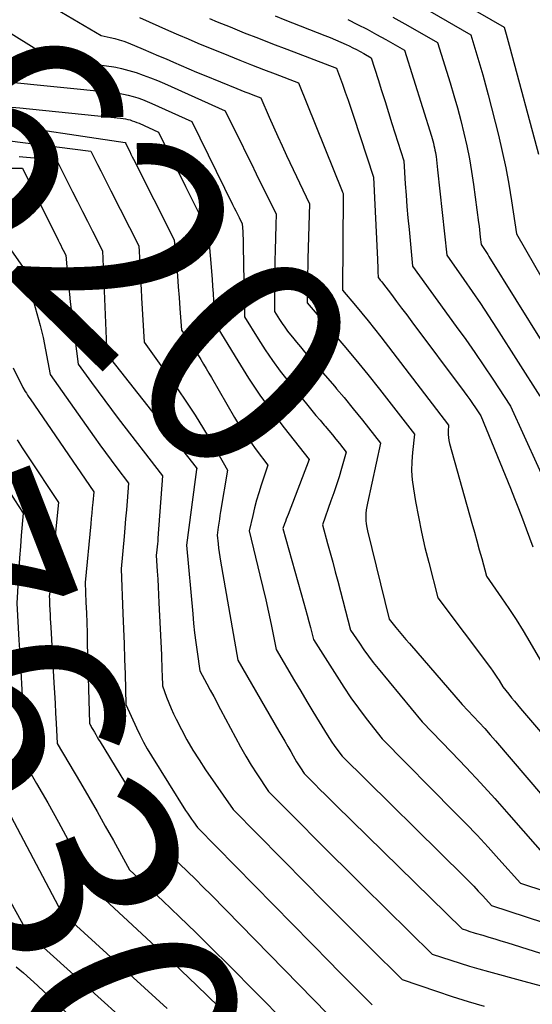
# Model space of a CAD drawing. Units: inches. Extents: x 2612386 to 2615015, y 1509937 to 1512464.
# Drawn here: x 2612661 to 2612696, y 1511605 to 1511672 of the extents above; entities that cross this region are included whole.
import ezdxf
from ezdxf.enums import TextEntityAlignment as Align

# ---------------------------------------------------------------- set-up
doc = ezdxf.new("R2010")
doc.units = ezdxf.units.IN
doc.header["$MEASUREMENT"] = 0
doc.layers.add('Tile_2643_34_NE_contour_2ft', color=223, linetype='Continuous')
doc.layers.add('Tile_2643_34_NE_contour_anno_2ft', color=185, linetype='Continuous')
doc.styles.add('Arial', font='arial.ttf')

msp = doc.modelspace()

# ---------------------------------------------------------------- linework, layer by layer
at = {"layer": 'Tile_2643_34_NE_contour_2ft'}
msp.add_line((2612695.142, 1511606.989, 7620), (2612697.29, 1511606.406, 7620), dxfattribs=at)
for points in [[(2612649.775, 1511678.122, 7610), (2612652.043, 1511676.436, 7610), (2612653.864, 1511675.119, 7610), (2612655.708, 1511673.836, 7610), (2612657.586, 1511672.602, 7610), (2612659.486, 1511671.401, 7610), (2612663.32, 1511669.05, 7610), (2612667.056, 1511668.537, 7610), (2612667.562, 1511668.454, 7610), (2612667.686, 1511668.429, 7610)], [(2612659.438, 1511674.847, 7608), (2612666.69, 1511670.58, 7608), (2612667.311, 1511670.445, 7608), (2612667.618, 1511670.369, 7608), (2612667.922, 1511670.283, 7608), (2612668.222, 1511670.18, 7608), (2612668.518, 1511670.066, 7608), (2612669.532, 1511669.644, 7608), (2612670.045, 1511669.429, 7608), (2612670.558, 1511669.212, 7608), (2612671.068, 1511668.99, 7608), (2612671.578, 1511668.766, 7608), (2612672.087, 1511668.543, 7608), (2612672.598, 1511668.324, 7608), (2612673.112, 1511668.109, 7608), (2612673.626, 1511667.897, 7608), (2612675.832, 1511667.004, 7608), (2612676.101, 1511666.896, 7608), (2612676.37, 1511666.788, 7608), (2612676.639, 1511666.683, 7608), (2612676.909, 1511666.578, 7608), (2612677.45, 1511666.37, 7608), (2612678.011, 1511665.074, 7608), (2612678.295, 1511664.427, 7608), (2612678.584, 1511663.783, 7608), (2612678.88, 1511663.141, 7608), (2612679.18, 1511662.502, 7608), (2612680.73, 1511659.25, 7608), (2612680.621, 1511655.553, 7608), (2612680.607, 1511655.059, 7608), (2612680.595, 1511654.565, 7608), (2612680.584, 1511654.072, 7608), (2612680.576, 1511653.578, 7608), (2612680.56, 1511652.59, 7608), (2612682.214, 1511650.681, 7608), (2612683.035, 1511649.72, 7608), (2612683.846, 1511648.752, 7608), (2612684.643, 1511647.772, 7608), (2612685.43, 1511646.785, 7608), (2612687.8, 1511643.77, 7608), (2612687.655, 1511642.539, 7608), (2612687.61, 1511641.924, 7608), (2612687.599, 1511641.31, 7608), (2612687.641, 1511640.697, 7608), (2612687.718, 1511640.086, 7608), (2612687.862, 1511639.235, 7608), (2612688.052, 1511638.201, 7608), (2612688.26, 1511637.171, 7608), (2612688.495, 1511636.148, 7608), (2612688.749, 1511635.128, 7608), (2612689.37, 1511632.77, 7608), (2612692.909, 1511628.046, 7608), (2612693.059, 1511627.84, 7608), (2612693.205, 1511627.631, 7608), (2612693.345, 1511627.419, 7608), (2612693.482, 1511627.204, 7608), (2612693.75, 1511626.77, 7608), (2612694.138, 1511626.284, 7608), (2612694.333, 1511626.042, 7608), (2612694.531, 1511625.801, 7608), (2612694.73, 1511625.562, 7608), (2612694.932, 1511625.325, 7608), (2612701.29, 1511617.92, 7608)], [(2612689.033, 1511673.906, 7594), (2612693.82, 1511671.13, 7594), (2612693.966, 1511670.648, 7594), (2612694.038, 1511670.407, 7594), (2612694.108, 1511670.165, 7594), (2612694.176, 1511669.923, 7594), (2612694.242, 1511669.68, 7594), (2612696.138, 1511662.59, 7594)], [(2612669.29, 1511671.79, 7606), (2612670.59, 1511671.196, 7606), (2612671.243, 1511670.903, 7606), (2612671.897, 1511670.615, 7606), (2612672.554, 1511670.335, 7606), (2612673.214, 1511670.06, 7606), (2612675.261, 1511669.223, 7606), (2612676.045, 1511668.906, 7606), (2612676.831, 1511668.592, 7606), (2612677.619, 1511668.285, 7606), (2612678.408, 1511667.981, 7606), (2612679.99, 1511667.38, 7606), (2612682.92, 1511660.11, 7606), (2612682.927, 1511660.094, 7606), (2612682.934, 1511660.078, 7606), (2612682.941, 1511660.061, 7606), (2612682.948, 1511660.045, 7606), (2612682.99, 1511659.95, 7606), (2612682.989, 1511659.847, 7606), (2612682.989, 1511659.83, 7606), (2612682.988, 1511659.813, 7606), (2612682.988, 1511659.796, 7606), (2612682.988, 1511659.779, 7606), (2612682.95, 1511653.45, 7606), (2612683.823, 1511652.419, 7606), (2612684.255, 1511651.9, 7606), (2612684.683, 1511651.378, 7606), (2612685.103, 1511650.849, 7606), (2612685.519, 1511650.317, 7606), (2612690.09, 1511644.37, 7606), (2612690.067, 1511643.955, 7606), (2612690.065, 1511643.749, 7606), (2612690.077, 1511643.544, 7606), (2612690.109, 1511643.341, 7606), (2612690.155, 1511643.14, 7606), (2612691.659, 1511637.773, 7606), (2612691.824, 1511637.181, 7606), (2612691.989, 1511636.589, 7606), (2612692.152, 1511635.997, 7606), (2612692.315, 1511635.405, 7606), (2612692.64, 1511634.22, 7606), (2612693.653, 1511632.768, 7606), (2612694.15, 1511632.036, 7606), (2612694.634, 1511631.295, 7606), (2612695.099, 1511630.542, 7606), (2612695.551, 1511629.782, 7606), (2612696.58, 1511628, 7606)], [(2612673.995, 1511671.708, 7604), (2612674.504, 1511671.498, 7604), (2612675.383, 1511671.141, 7604), (2612676.334, 1511670.758, 7604), (2612677.287, 1511670.381, 7604), (2612678.243, 1511670.01, 7604), (2612679.2, 1511669.643, 7604), (2612682.54, 1511668.38, 7604), (2612682.936, 1511667.307, 7604), (2612683.131, 1511666.769, 7604), (2612683.322, 1511666.23, 7604), (2612683.507, 1511665.689, 7604), (2612683.689, 1511665.147, 7604), (2612685.04, 1511661.04, 7604), (2612685.304, 1511655.518, 7604), (2612685.312, 1511655.315, 7604), (2612685.32, 1511655.112, 7604), (2612685.326, 1511654.909, 7604), (2612685.332, 1511654.706, 7604), (2612685.34, 1511654.3, 7604), (2612685.44, 1511654.18, 7604), (2612685.489, 1511654.12, 7604), (2612685.538, 1511654.06, 7604), (2612685.586, 1511653.998, 7604), (2612685.634, 1511653.937, 7604), (2612686.235, 1511653.15, 7604), (2612686.582, 1511652.694, 7604), (2612686.928, 1511652.238, 7604), (2612687.272, 1511651.78, 7604), (2612687.616, 1511651.322, 7604), (2612691.131, 1511646.619, 7604), (2612691.326, 1511646.353, 7604), (2612691.518, 1511646.087, 7604), (2612691.707, 1511645.817, 7604), (2612691.893, 1511645.546, 7604), (2612692.26, 1511645, 7604), (2612694.26, 1511640.13, 7604), (2612694.535, 1511639.449, 7604), (2612694.805, 1511638.766, 7604), (2612695.066, 1511638.079, 7604), (2612695.321, 1511637.39, 7604), (2612695.762, 1511636.18, 7604)], [(2612678.404, 1511671.884, 7602), (2612679.072, 1511671.621, 7602), (2612681.757, 1511670.574, 7602), (2612682.119, 1511670.428, 7602), (2612682.479, 1511670.278, 7602), (2612682.836, 1511670.12, 7602), (2612683.192, 1511669.958, 7602), (2612683.388, 1511669.867, 7602), (2612683.642, 1511669.744, 7602), (2612683.894, 1511669.618, 7602), (2612684.143, 1511669.485, 7602), (2612684.39, 1511669.349, 7602), (2612684.88, 1511669.07, 7602), (2612685.344, 1511667.601, 7602), (2612685.576, 1511666.866, 7602), (2612685.808, 1511666.131, 7602), (2612686.04, 1511665.397, 7602), (2612686.272, 1511664.662, 7602), (2612687.07, 1511662.14, 7602), (2612687.173, 1511660.603, 7602), (2612687.228, 1511659.835, 7602), (2612687.287, 1511659.068, 7602), (2612687.353, 1511658.301, 7602), (2612687.423, 1511657.534, 7602), (2612687.66, 1511655.05, 7602), (2612690.608, 1511651.006, 7602), (2612691.238, 1511650.129, 7602), (2612691.858, 1511649.246, 7602), (2612692.466, 1511648.354, 7602), (2612693.065, 1511647.456, 7602), (2612694.25, 1511645.65, 7602), (2612697.011, 1511639.603, 7602)], [(2612683.314, 1511671.634, 7600), (2612683.96, 1511671.313, 7600), (2612684.601, 1511670.984, 7600), (2612685.236, 1511670.642, 7600), (2612685.866, 1511670.292, 7600), (2612687.12, 1511669.58, 7600), (2612688.931, 1511663.802, 7600), (2612688.978, 1511663.648, 7600), (2612689.022, 1511663.494, 7600), (2612689.064, 1511663.338, 7600), (2612689.103, 1511663.183, 7600), (2612689.139, 1511663.026, 7600), (2612689.172, 1511662.868, 7600), (2612689.2, 1511662.71, 7600), (2612689.224, 1511662.551, 7600), (2612689.242, 1511662.424, 7600), (2612689.272, 1511662.201, 7600), (2612689.301, 1511661.977, 7600), (2612689.327, 1511661.753, 7600), (2612689.352, 1511661.53, 7600), (2612689.96, 1511655.79, 7600), (2612691.105, 1511654.173, 7600), (2612691.671, 1511653.361, 7600), (2612692.23, 1511652.543, 7600), (2612692.777, 1511651.718, 7600), (2612693.316, 1511650.887, 7600), (2612696.24, 1511646.31, 7600)], [(2612686.327, 1511671.804, 7598), (2612687.337, 1511671.241, 7598), (2612689.35, 1511670.1, 7598), (2612690.192, 1511667.38, 7598), (2612690.443, 1511666.539, 7598), (2612690.684, 1511665.696, 7598), (2612690.908, 1511664.848, 7598), (2612691.121, 1511663.997, 7598), (2612691.313, 1511663.142, 7598), (2612691.487, 1511662.283, 7598), (2612691.634, 1511661.419, 7598), (2612691.764, 1511660.553, 7598), (2612692.107, 1511657.987, 7598), (2612692.139, 1511657.743, 7598), (2612692.168, 1511657.499, 7598), (2612692.196, 1511657.254, 7598), (2612692.221, 1511657.01, 7598), (2612692.27, 1511656.52, 7598), (2612692.453, 1511656.255, 7598), (2612692.543, 1511656.121, 7598), (2612692.632, 1511655.988, 7598), (2612692.719, 1511655.852, 7598), (2612692.805, 1511655.716, 7598), (2612698.24, 1511646.96, 7598)], [(2612688.82, 1511672.197, 7596), (2612691.59, 1511670.61, 7596), (2612691.999, 1511669.271, 7596), (2612692.199, 1511668.6, 7596), (2612692.392, 1511667.927, 7596), (2612692.576, 1511667.251, 7596), (2612692.753, 1511666.574, 7596), (2612693.438, 1511663.87, 7596), (2612693.698, 1511662.775, 7596), (2612693.937, 1511661.676, 7596), (2612694.142, 1511660.569, 7596), (2612694.326, 1511659.458, 7596), (2612694.66, 1511657.23, 7596), (2612698.714, 1511650.182, 7596)], [(2612667.686, 1511668.429, 7610), (2612668.064, 1511668.352, 7610), (2612668.56, 1511668.223, 7610), (2612669.052, 1511668.076, 7610), (2612669.537, 1511667.908, 7610), (2612670.019, 1511667.73, 7610), (2612670.495, 1511667.537, 7610), (2612670.967, 1511667.335, 7610), (2612675.05, 1511665.51, 7610), (2612675.745, 1511664.096, 7610), (2612676.092, 1511663.389, 7610), (2612676.439, 1511662.682, 7610), (2612676.787, 1511661.975, 7610), (2612677.134, 1511661.268, 7610), (2612678.47, 1511658.55, 7610), (2612678.453, 1511657.831, 7610)], [(2612659.94, 1511667.51, 7612), (2612667.538, 1511666.729, 7612), (2612667.87, 1511666.686, 7612), (2612668.199, 1511666.63, 7612), (2612668.525, 1511666.556, 7612), (2612668.849, 1511666.47, 7612), (2612669.168, 1511666.368, 7612), (2612669.484, 1511666.258, 7612), (2612669.796, 1511666.135, 7612), (2612670.105, 1511666.004, 7612), (2612672.81, 1511664.79, 7612), (2612675.551, 1511659.209, 7612), (2612675.659, 1511658.991, 7612), (2612675.767, 1511658.773, 7612), (2612675.875, 1511658.554, 7612), (2612675.983, 1511658.336, 7612), (2612676.2, 1511657.9, 7612), (2612676.229, 1511657.402, 7612), (2612676.241, 1511657.153, 7612), (2612676.252, 1511656.904, 7612), (2612676.259, 1511656.655, 7612), (2612676.265, 1511656.406, 7612), (2612676.34, 1511651.65, 7612), (2612677.264, 1511650.164, 7612), (2612677.74, 1511649.43, 7612), (2612678.233, 1511648.709, 7612), (2612678.752, 1511648.007, 7612), (2612679.29, 1511647.318, 7612), (2612680.609, 1511645.689, 7612), (2612680.881, 1511645.357, 7612), (2612681.155, 1511645.028, 7612), (2612681.433, 1511644.701, 7612), (2612681.713, 1511644.376, 7612), (2612681.787, 1511644.291, 7612), (2612682.029, 1511644.009, 7612), (2612682.269, 1511643.724, 7612), (2612682.505, 1511643.435, 7612), (2612682.738, 1511643.145, 7612), (2612683.2, 1511642.56, 7612), (2612682.879, 1511641.456, 7612), (2612682.713, 1511640.906, 7612), (2612682.541, 1511640.358, 7612), (2612682.358, 1511639.814, 7612), (2612682.168, 1511639.271, 7612), (2612681.59, 1511637.67, 7612), (2612681.94, 1511636.41, 7612), (2612682.113, 1511635.78, 7612), (2612682.285, 1511635.149, 7612), (2612682.455, 1511634.518, 7612), (2612682.622, 1511633.886, 7612), (2612683.49, 1511630.59, 7612), (2612684.083, 1511629.705, 7612), (2612684.385, 1511629.267, 7612), (2612684.696, 1511628.836, 7612), (2612685.021, 1511628.415, 7612), (2612685.354, 1511628, 7612), (2612688.31, 1511624.43, 7612), (2612690.291, 1511622.386, 7612), (2612691.274, 1511621.356, 7612), (2612692.246, 1511620.317, 7612), (2612693.202, 1511619.263, 7612), (2612694.148, 1511618.2, 7612), (2612696.89, 1511615.07, 7612)], [(2612660.689, 1511665.761, 7614), (2612661.23, 1511665.704, 7614), (2612668.01, 1511665.01, 7614), (2612668.17, 1511664.989, 7614), (2612668.33, 1511664.963, 7614), (2612668.487, 1511664.928, 7614), (2612668.644, 1511664.888, 7614), (2612668.798, 1511664.84, 7614), (2612668.951, 1511664.788, 7614), (2612669.101, 1511664.73, 7614), (2612669.25, 1511664.667, 7614), (2612670.56, 1511664.08, 7614), (2612671.285, 1511662.617, 7614), (2612671.647, 1511661.886, 7614), (2612672.011, 1511661.155, 7614), (2612672.376, 1511660.425, 7614), (2612672.742, 1511659.695, 7614), (2612673.91, 1511657.37, 7614), (2612674.163, 1511654.186, 7614), (2612674.198, 1511653.705, 7614), (2612674.229, 1511653.222, 7614), (2612674.254, 1511652.739, 7614), (2612674.275, 1511652.256, 7614), (2612674.31, 1511651.29, 7614), (2612675.89, 1511648.69, 7614), (2612676.622, 1511647.534, 7614), (2612677.382, 1511646.396, 7614), (2612678.183, 1511645.289, 7614), (2612679.011, 1511644.199, 7614), (2612680.71, 1511642.05, 7614), (2612679.286, 1511638.362, 7614), (2612679.225, 1511638.205, 7614), (2612679.164, 1511638.048, 7614), (2612679.103, 1511637.891, 7614), (2612679.042, 1511637.734, 7614), (2612678.92, 1511637.42, 7614), (2612680.337, 1511632.395, 7614), (2612680.45, 1511631.99, 7614), (2612680.563, 1511631.585, 7614), (2612680.673, 1511631.179, 7614), (2612680.783, 1511630.773, 7614), (2612681, 1511629.96, 7614), (2612682.554, 1511627.491, 7614), (2612683.028, 1511626.762, 7614), (2612683.515, 1511626.043, 7614), (2612684.023, 1511625.339, 7614), (2612684.545, 1511624.645, 7614), (2612685.61, 1511623.27, 7614), (2612690.491, 1511618.358, 7614), (2612691.252, 1511617.58, 7614), (2612692.005, 1511616.794, 7614), (2612692.746, 1511615.997, 7614), (2612693.478, 1511615.192, 7614), (2612694.93, 1511613.57, 7614), (2612696.645, 1511613.011, 7614)], [(2612659.294, 1511664.726, 7616), (2612668.31, 1511663.38, 7616), (2612668.35, 1511663.301, 7616), (2612668.535, 1511662.933, 7616), (2612668.621, 1511662.762, 7616), (2612668.707, 1511662.591, 7616), (2612668.793, 1511662.42, 7616), (2612668.88, 1511662.249, 7616), (2612671.62, 1511656.83, 7616), (2612671.767, 1511655.137, 7616), (2612671.828, 1511654.408, 7616), (2612671.887, 1511653.678, 7616), (2612671.943, 1511652.949, 7616), (2612671.996, 1511652.219, 7616), (2612672.1, 1511650.76, 7616), (2612672.662, 1511649.962, 7616), (2612672.86, 1511649.673, 7616), (2612673.052, 1511649.381, 7616), (2612673.236, 1511649.083, 7616), (2612673.415, 1511648.783, 7616), (2612673.59, 1511648.479, 7616), (2612673.766, 1511648.176, 7616), (2612673.941, 1511647.873, 7616), (2612674.117, 1511647.571, 7616), (2612675.68, 1511644.886, 7616), (2612676.019, 1511644.328, 7616), (2612676.371, 1511643.777, 7616), (2612676.743, 1511643.241, 7616), (2612677.129, 1511642.713, 7616), (2612677.92, 1511641.67, 7616), (2612677.471, 1511640.325, 7616), (2612677.312, 1511639.823, 7616), (2612677.162, 1511639.318, 7616), (2612677.028, 1511638.81, 7616), (2612676.903, 1511638.298, 7616), (2612676.67, 1511637.27, 7616), (2612677.389, 1511634.287, 7616), (2612677.585, 1511633.457, 7616), (2612677.775, 1511632.626, 7616), (2612677.958, 1511631.793, 7616), (2612678.134, 1511630.959, 7616), (2612678.48, 1511629.29, 7616), (2612679.723, 1511627.178, 7616), (2612680.132, 1511626.487, 7616), (2612680.543, 1511625.798, 7616), (2612680.959, 1511625.11, 7616), (2612681.377, 1511624.425, 7616), (2612681.911, 1511623.555, 7616), (2612682.067, 1511623.308, 7616), (2612682.228, 1511623.064, 7616), (2612682.396, 1511622.825, 7616), (2612682.568, 1511622.588, 7616), (2612682.92, 1511622.12, 7616), (2612691.155, 1511613.997, 7616), (2612691.467, 1511613.684, 7616), (2612691.777, 1511613.368, 7616), (2612692.081, 1511613.047, 7616), (2612692.382, 1511612.723, 7616), (2612692.98, 1511612.07, 7616), (2612696.476, 1511610.935, 7616)], [(2612660.383, 1511663.503, 7618), (2612666.01, 1511662.8, 7618), (2612666.458, 1511661.906, 7618), (2612666.682, 1511661.459, 7618), (2612666.907, 1511661.013, 7618), (2612667.132, 1511660.567, 7618), (2612667.358, 1511660.121, 7618), (2612669.24, 1511656.42, 7618), (2612669.297, 1511655.253, 7618), (2612669.326, 1511654.67, 7618), (2612669.356, 1511654.087, 7618), (2612669.388, 1511653.504, 7618), (2612669.42, 1511652.921, 7618), (2612669.59, 1511649.95, 7618), (2612671.836, 1511646.806, 7618), (2612672.443, 1511645.926, 7618), (2612673.033, 1511645.036, 7618), (2612673.595, 1511644.127, 7618), (2612674.139, 1511643.207, 7618), (2612675.2, 1511641.35, 7618), (2612674.74, 1511638.565, 7618), (2612674.697, 1511638.302, 7618), (2612674.655, 1511638.038, 7618), (2612674.615, 1511637.773, 7618), (2612674.576, 1511637.509, 7618), (2612674.5, 1511636.98, 7618), (2612674.567, 1511636.396, 7618), (2612674.604, 1511636.104, 7618), (2612674.643, 1511635.813, 7618), (2612674.688, 1511635.523, 7618), (2612674.736, 1511635.233, 7618), (2612675.91, 1511628.57, 7618), (2612678.67, 1511623.801, 7618), (2612678.868, 1511623.457, 7618), (2612679.066, 1511623.112, 7618), (2612679.262, 1511622.767, 7618), (2612679.458, 1511622.421, 7618), (2612679.616, 1511622.141, 7618), (2612679.734, 1511621.936, 7618), (2612679.855, 1511621.733, 7618), (2612679.98, 1511621.533, 7618), (2612680.109, 1511621.334, 7618), (2612680.37, 1511620.94, 7618), (2612681.075, 1511620.233, 7618), (2612681.428, 1511619.881, 7618), (2612681.782, 1511619.529, 7618), (2612682.137, 1511619.178, 7618), (2612682.493, 1511618.829, 7618), (2612691, 1511610.5, 7618), (2612691.295, 1511610.404, 7618), (2612691.442, 1511610.357, 7618), (2612691.59, 1511610.311, 7618), (2612691.739, 1511610.266, 7618), (2612691.887, 1511610.222, 7618), (2612692.397, 1511610.072, 7618), (2612692.801, 1511609.953, 7618), (2612693.204, 1511609.832, 7618), (2612693.606, 1511609.708, 7618), (2612694.008, 1511609.583, 7618), (2612697.185, 1511608.582, 7618)], [(2612661.172, 1511662.443, 7620), (2612663.7, 1511662.22, 7620), (2612664.779, 1511660.065, 7620), (2612665.111, 1511659.403, 7620), (2612665.444, 1511658.742, 7620), (2612665.777, 1511658.081, 7620), (2612666.111, 1511657.42, 7620), (2612666.78, 1511656.1, 7620), (2612667.067, 1511649.635, 7620), (2612667.071, 1511649.554, 7620), (2612667.074, 1511649.473, 7620), (2612667.078, 1511649.392, 7620), (2612667.082, 1511649.311, 7620), (2612667.09, 1511649.15, 7620), (2612673.09, 1511641.516, 7620), (2612673.13, 1511641.45, 7620), (2612673.121, 1511641.383, 7620), (2612673.033, 1511640.716, 7620)], [(2612660.648, 1511661.66, 7622), (2612661.4, 1511661.64, 7622), (2612663.808, 1511656.807, 7622), (2612663.893, 1511656.637, 7622), (2612663.978, 1511656.468, 7622), (2612664.063, 1511656.298, 7622), (2612664.148, 1511656.129, 7622), (2612664.32, 1511655.79, 7622), (2612664.405, 1511654.747, 7622), (2612664.452, 1511654.226, 7622), (2612664.503, 1511653.705, 7622), (2612664.561, 1511653.185, 7622), (2612664.624, 1511652.665, 7622), (2612665.16, 1511648.46, 7622), (2612666.044, 1511647.237, 7622), (2612666.489, 1511646.627, 7622), (2612666.938, 1511646.021, 7622), (2612667.393, 1511645.419, 7622), (2612667.852, 1511644.82, 7622), (2612670.84, 1511640.96, 7622), (2612670.522, 1511636.769, 7622), (2612670.506, 1511636.575, 7622), (2612670.489, 1511636.382, 7622), (2612670.471, 1511636.189, 7622), (2612670.451, 1511635.996, 7622), (2612670.41, 1511635.61, 7622), (2612670.477, 1511634.55, 7622), (2612670.509, 1511634.02, 7622), (2612670.539, 1511633.49, 7622), (2612670.566, 1511632.959, 7622), (2612670.592, 1511632.429, 7622), (2612670.751, 1511628.928, 7622), (2612670.766, 1511628.582, 7622), (2612670.781, 1511628.235, 7622), (2612670.794, 1511627.889, 7622), (2612670.806, 1511627.543, 7622), (2612670.83, 1511626.85, 7622), (2612671.104, 1511626.083, 7622), (2612671.248, 1511625.703, 7622), (2612671.402, 1511625.327, 7622), (2612671.571, 1511624.957, 7622), (2612671.749, 1511624.592, 7622), (2612672.1, 1511623.908, 7622), (2612672.475, 1511623.212, 7622), (2612672.867, 1511622.526, 7622), (2612673.286, 1511621.857, 7622), (2612673.724, 1511621.199, 7622), (2612675.58, 1511618.52, 7622), (2612680.489, 1511613.552, 7622), (2612681.561, 1511612.47, 7622), (2612682.636, 1511611.391, 7622), (2612683.714, 1511610.315, 7622), (2612684.795, 1511609.242, 7622), (2612686.96, 1511607.1, 7622), (2612689.263, 1511606.318, 7622), (2612690.329, 1511605.966, 7622), (2612691.398, 1511605.624, 7622), (2612692.472, 1511605.298, 7622)], [(2612678.453, 1511657.831, 7610), (2612678.411, 1511656.123, 7610), (2612678.397, 1511655.439, 7610), (2612678.385, 1511654.756, 7610), (2612678.378, 1511654.072, 7610), (2612678.374, 1511653.388, 7610), (2612678.37, 1511652.02, 7610), (2612678.705, 1511651.481, 7610), (2612678.877, 1511651.215, 7610), (2612679.056, 1511650.954, 7610), (2612679.244, 1511650.699, 7610), (2612679.439, 1511650.449, 7610), (2612679.574, 1511650.283, 7610), (2612679.842, 1511649.955, 7610), (2612680.113, 1511649.629, 7610), (2612680.388, 1511649.307, 7610), (2612680.666, 1511648.986, 7610), (2612681.781, 1511647.709, 7610), (2612682.419, 1511646.968, 7610), (2612682.551, 1511646.812, 7610)], [(2612660.661, 1511656.094, 7624), (2612661.4, 1511655.03, 7624), (2612662.14, 1511652.685, 7624), (2612662.378, 1511651.88, 7624), (2612662.598, 1511651.07, 7624), (2612662.788, 1511650.253, 7624), (2612662.958, 1511649.431, 7624), (2612663.27, 1511647.78, 7624), (2612666.236, 1511643.581, 7624), (2612666.612, 1511643.055, 7624), (2612666.991, 1511642.531, 7624), (2612667.374, 1511642.01, 7624), (2612667.761, 1511641.492, 7624), (2612668.54, 1511640.46, 7624), (2612668.446, 1511639.266, 7624), (2612668.398, 1511638.669, 7624), (2612668.349, 1511638.072, 7624), (2612668.297, 1511637.475, 7624), (2612668.245, 1511636.878, 7624), (2612668.05, 1511634.72, 7624), (2612668.168, 1511631.698, 7624), (2612668.206, 1511630.68, 7624), (2612668.243, 1511629.662, 7624), (2612668.276, 1511628.644, 7624), (2612668.309, 1511627.626, 7624), (2612668.37, 1511625.59, 7624), (2612669.072, 1511624.024, 7624), (2612669.301, 1511623.541, 7624), (2612669.543, 1511623.064, 7624), (2612669.805, 1511622.598, 7624), (2612670.08, 1511622.139, 7624), (2612672.383, 1511618.471, 7624), (2612672.51, 1511618.273, 7624), (2612672.639, 1511618.077, 7624), (2612672.772, 1511617.883, 7624), (2612672.906, 1511617.691, 7624), (2612673.18, 1511617.31, 7624), (2612682.13, 1511608.213, 7624), (2612682.595, 1511607.742, 7624), (2612683.062, 1511607.271, 7624), (2612683.53, 1511606.802, 7624), (2612684, 1511606.334, 7624), (2612684.94, 1511605.4, 7624)], [(2612660.775, 1511648.233, 7626), (2612661.43, 1511646.9, 7626), (2612661.589, 1511646.643, 7626), (2612661.67, 1511646.515, 7626), (2612661.752, 1511646.388, 7626), (2612661.835, 1511646.262, 7626), (2612661.919, 1511646.137, 7626), (2612666.21, 1511639.89, 7626), (2612666.14, 1511639.169, 7626), (2612666.105, 1511638.809, 7626), (2612666.071, 1511638.448, 7626), (2612666.036, 1511638.087, 7626), (2612666.002, 1511637.727, 7626), (2612665.63, 1511633.79, 7626), (2612665.679, 1511632.435, 7626), (2612665.703, 1511631.757, 7626), (2612665.726, 1511631.079, 7626), (2612665.747, 1511630.401, 7626), (2612665.767, 1511629.723, 7626), (2612665.92, 1511624.33, 7626), (2612665.984, 1511624.187, 7626), (2612666.018, 1511624.116, 7626), (2612666.053, 1511624.046, 7626), (2612666.09, 1511623.977, 7626), (2612666.129, 1511623.909, 7626), (2612666.241, 1511623.721, 7626), (2612666.337, 1511623.56, 7626), (2612666.433, 1511623.399, 7626), (2612666.53, 1511623.238, 7626), (2612666.627, 1511623.078, 7626), (2612669.271, 1511618.72, 7626), (2612669.549, 1511618.256, 7626), (2612669.824, 1511617.791, 7626), (2612670.094, 1511617.323, 7626), (2612670.361, 1511616.853, 7626), (2612670.89, 1511615.91, 7626), (2612671.971, 1511614.882, 7626), (2612672.509, 1511614.365, 7626), (2612673.043, 1511613.844, 7626), (2612673.572, 1511613.317, 7626), (2612674.096, 1511612.788, 7626), (2612682.94, 1511603.76, 7626)], [(2612682.551, 1511646.812, 7610), (2612683.05, 1511646.221, 7610), (2612683.671, 1511645.465, 7610), (2612684.284, 1511644.703, 7610), (2612685.5, 1511643.17, 7610), (2612684.618, 1511639.131, 7610), (2612684.575, 1511638.899, 7610), (2612684.541, 1511638.666, 7610), (2612684.522, 1511638.431, 7610), (2612684.513, 1511638.195, 7610), (2612684.52, 1511637.96, 7610), (2612684.539, 1511637.726, 7610), (2612684.575, 1511637.494, 7610), (2612684.623, 1511637.263, 7610), (2612686.09, 1511631.32, 7610), (2612686.538, 1511630.77, 7610), (2612686.764, 1511630.497, 7610), (2612686.991, 1511630.224, 7610), (2612687.22, 1511629.954, 7610), (2612687.452, 1511629.685, 7610), (2612691.01, 1511625.59, 7610), (2612691.769, 1511624.785, 7610), (2612692.145, 1511624.38, 7610), (2612692.517, 1511623.971, 7610), (2612692.884, 1511623.558, 7610), (2612693.247, 1511623.14, 7610), (2612697.468, 1511618.218, 7610)], [(2612661.038, 1511643.38, 7628), (2612661.387, 1511642.839, 7628), (2612661.74, 1511642.301, 7628), (2612663.83, 1511639.17, 7628), (2612663.3, 1511633.806, 7628), (2612663.285, 1511633.646, 7628), (2612663.269, 1511633.487, 7628), (2612663.254, 1511633.328, 7628), (2612663.239, 1511633.168, 7628), (2612663.21, 1511632.85, 7628), (2612663.215, 1511632.67, 7628), (2612663.218, 1511632.58, 7628), (2612663.221, 1511632.49, 7628), (2612663.225, 1511632.4, 7628), (2612663.228, 1511632.311, 7628), (2612663.245, 1511631.926, 7628), (2612663.258, 1511631.643, 7628), (2612663.271, 1511631.361, 7628), (2612663.286, 1511631.079, 7628), (2612663.302, 1511630.797, 7628), (2612663.52, 1511627.048, 7628), (2612663.559, 1511626.367, 7628), (2612663.597, 1511625.686, 7628), (2612663.634, 1511625.004, 7628), (2612663.669, 1511624.323, 7628), (2612663.74, 1511622.96, 7628), (2612665.304, 1511620.321, 7628), (2612665.87, 1511619.357, 7628), (2612666.429, 1511618.389, 7628), (2612666.979, 1511617.416, 7628), (2612667.522, 1511616.439, 7628), (2612668.6, 1511614.48, 7628), (2612670.849, 1511612.376, 7628), (2612671.967, 1511611.317, 7628), (2612673.077, 1511610.251, 7628), (2612674.175, 1511609.171, 7628), (2612675.266, 1511608.084, 7628), (2612681, 1511602.3, 7628)], [(2612658.686, 1511643.023, 7630), (2612659.739, 1511641.202, 7630), (2612660.013, 1511640.737, 7630), (2612660.292, 1511640.274, 7630), (2612660.576, 1511639.815, 7630), (2612660.865, 1511639.359, 7630), (2612661.45, 1511638.45, 7630), (2612661.322, 1511636.953, 7630), (2612661.261, 1511636.204, 7630), (2612661.205, 1511635.455, 7630), (2612661.155, 1511634.705, 7630), (2612661.109, 1511633.955, 7630), (2612661.02, 1511632.4, 7630), (2612661.166, 1511629.905, 7630), (2612661.238, 1511628.657, 7630), (2612661.307, 1511627.409, 7630), (2612661.328, 1511627.002, 7630)], [(2612673.033, 1511640.716, 7620), (2612672.45, 1511636.3, 7620), (2612672.863, 1511631.683, 7620), (2612672.925, 1511631.042, 7620), (2612672.994, 1511630.402, 7620), (2612673.073, 1511629.763, 7620), (2612673.159, 1511629.125, 7620), (2612673.34, 1511627.85, 7620), (2612673.81, 1511626.987, 7620), (2612674.043, 1511626.555, 7620), (2612674.276, 1511626.123, 7620), (2612674.508, 1511625.689, 7620), (2612674.513, 1511625.679, 7620)], [(2612661.328, 1511627.002, 7630), (2612661.372, 1511626.161, 7630), (2612661.436, 1511624.913, 7630), (2612661.6, 1511621.58, 7630), (2612662.355, 1511620.286, 7630), (2612662.73, 1511619.637, 7630), (2612663.1, 1511618.985, 7630), (2612663.464, 1511618.331, 7630), (2612663.824, 1511617.673, 7630), (2612666.32, 1511613.06, 7630), (2612670.068, 1511609.595, 7630), (2612671.432, 1511608.321, 7630)], [(2612674.513, 1511625.679, 7620), (2612674.738, 1511625.255, 7620), (2612675.738, 1511623.365, 7620), (2612676.08, 1511622.741, 7620), (2612676.433, 1511622.124, 7620), (2612676.804, 1511621.518, 7620), (2612677.187, 1511620.918, 7620), (2612677.97, 1511619.73, 7620), (2612680.087, 1511617.6, 7620), (2612681.147, 1511616.537, 7620), (2612682.209, 1511615.476, 7620), (2612683.275, 1511614.419, 7620), (2612684.344, 1511613.364, 7620), (2612688.98, 1511608.8, 7620), (2612690.235, 1511608.39, 7620), (2612690.864, 1511608.19, 7620), (2612691.496, 1511607.996, 7620), (2612692.129, 1511607.812, 7620), (2612692.765, 1511607.634, 7620), (2612695.142, 1511606.989, 7620)], [(2612659.985, 1511619.26, 7632), (2612664.03, 1511611.63, 7632), (2612671.135, 1511605.157, 7632)], [(2612657.24, 1511618.37, 7634), (2612661.664, 1511610.373, 7634), (2612661.674, 1511610.356, 7634), (2612661.684, 1511610.34, 7634), (2612661.694, 1511610.323, 7634), (2612661.705, 1511610.307, 7634), (2612661.77, 1511610.21, 7634), (2612661.834, 1511610.155, 7634), (2612662.008, 1511609.995, 7634), (2612662.095, 1511609.915, 7634), (2612662.183, 1511609.836, 7634), (2612662.271, 1511609.756, 7634), (2612662.358, 1511609.677, 7634), (2612672.2, 1511600.798, 7634)], [(2612671.432, 1511608.321, 7630), (2612671.597, 1511608.167, 7630), (2612673.114, 1511606.727, 7630), (2612674.615, 1511605.271, 7630), (2612676.105, 1511603.803, 7630), (2612677.931, 1511601.985, 7630)], [(2612660.982, 1511607.959, 7636), (2612661.461, 1511607.54, 7636), (2612661.935, 1511607.118, 7636), (2612662.405, 1511606.69, 7636), (2612662.871, 1511606.258, 7636), (2612673.203, 1511596.56, 7636)]]:
    msp.add_polyline3d(points, dxfattribs=at)

# ---------------------------------------------------------------- texts
at = {"layer": 'Tile_2643_34_NE_contour_anno_2ft', "color": 18, "style": 'Arial'}
for s, rotation, p in [('7620', -44.54143, (2612664.779, 1511660.065)), ('7630', -68.74317, (2612662.73, 1511619.637))]:
    msp.add_text(s, height=14.4, rotation=rotation, dxfattribs=at).set_placement(p, align=Align.MIDDLE_CENTER)

doc.saveas('drawing.dxf')
